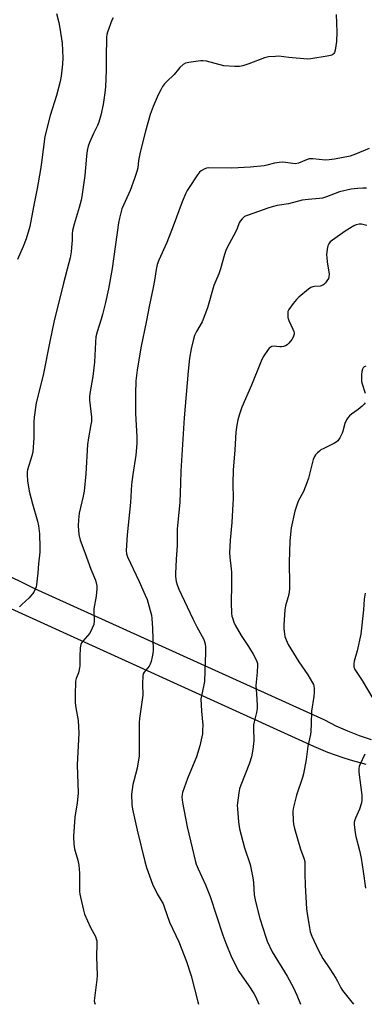
# Model space of a CAD drawing. Units: inches. Extents: x 1255769 to 1261769, y 561451 to 565451.
# Drawn here: x 1258492 to 1258643, y 561451 to 561883 of the extents above; entities that cross this region are included whole.
import ezdxf

# ---------------------------------------------------------------- set-up
doc = ezdxf.new("R2010")
doc.units = ezdxf.units.IN
doc.header["$MEASUREMENT"] = 0
doc.layers.add('TRANS-Road', color=130, linetype='Continuous')
doc.layers.add('Undefined', color=1, linetype='Continuous')

msp = doc.modelspace()

# ---------------------------------------------------------------- linework, layer by layer
at = {"layer": 'TRANS-Road'}
for points in [[(1258482.54, 561641.3), (1258498.38, 561633.53), (1258625.57, 561575.88), (1258630.52, 561573.36), (1258635.58, 561571.07), (1258640.74, 561569.04), (1258646, 561567.26)], [(1258643.72, 561556.38), (1258636.85, 561558.28), (1258633.68, 561559.28), (1258626.97, 561561.66), (1258620.79, 561564.18), (1258483.16, 561626.77)]]:
    msp.add_lwpolyline(points, dxfattribs=at)
at = {"layer": 'Undefined'}
for points, elevation in [([(1258507.94, 561885.6), (1258509, 561881.76), (1258509.51, 561879.19), (1258510.5, 561872.7), (1258510.83, 561866.15), (1258510.69, 561863.48), (1258510.1, 561858.17), (1258509.63, 561855.87), (1258508.04, 561849.65), (1258505.28, 561840.96), (1258502.91, 561831.72), (1258501.46, 561820.28), (1258501, 561817.31), (1258499.46, 561808.88), (1258497.84, 561800.82), (1258496.29, 561792.3), (1258494.69, 561786.9), (1258493.33, 561783.48), (1258490.92, 561777.8)], 424), ([(1258645.11, 561826.45), (1258639.04, 561823.97), (1258636.81, 561823.15), (1258629.85, 561821.73), (1258627.58, 561821.43), (1258625.88, 561821.4), (1258620.41, 561821.88), (1258618.79, 561821.86), (1258617.56, 561821.52), (1258614.04, 561820.06), (1258612.79, 561819.78), (1258611.69, 561819.83), (1258608.44, 561820.37), (1258606.98, 561820.47), (1258605.56, 561820.34), (1258603.59, 561820.02), (1258600.16, 561819.11), (1258599, 561818.88), (1258593.09, 561818.23), (1258584.88, 561817.86), (1258574.58, 561817.97), (1258573.76, 561817.81), (1258572.73, 561817.4), (1258571.5, 561816.73), (1258570.63, 561816.04), (1258569.75, 561814.89), (1258565.85, 561808.97), (1258565.24, 561807.97), (1258564.7, 561806.91), (1258563.11, 561803.07), (1258559.16, 561792.36), (1258556.42, 561785.22), (1258552.92, 561777.51), (1258552.18, 561775.66), (1258551.63, 561773.39), (1258550.95, 561768.56), (1258550.37, 561765.44), (1258548.58, 561757.17), (1258547.4, 561751.01), (1258544.96, 561739.08), (1258543.34, 561729.22), (1258542.82, 561724.64), (1258542.65, 561718.81), (1258542.64, 561710.32), (1258543.16, 561700.03), (1258543.16, 561697.08), (1258542.75, 561692.02), (1258541.41, 561683.53), (1258540.92, 561679.11), (1258540.41, 561671.17), (1258538.95, 561657.04), (1258538.51, 561650.17), (1258538.69, 561648.74), (1258539.17, 561647.42), (1258544.27, 561636.58), (1258546.93, 561630.56), (1258547.68, 561628.66), (1258549.11, 561623.87), (1258549.61, 561621.88), (1258549.79, 561620.44), (1258550.13, 561616.09), (1258550.32, 561606.46), (1258550.23, 561604.97), (1258549.97, 561603.51), (1258549.5, 561601.47), (1258549.12, 561600.36), (1258548.56, 561599.47), (1258546.45, 561596.83), (1258546.06, 561596.12), (1258545.87, 561595.32), (1258545.72, 561591.59), (1258545.87, 561586.69), (1258544.39, 561576.51), (1258544.2, 561574.73), (1258544.26, 561561.96), (1258544.19, 561560.18), (1258543.3, 561554.72), (1258541.85, 561549.21), (1258541.49, 561547.56), (1258541.13, 561545.42), (1258540.95, 561543.29), (1258541, 561538.88), (1258541.26, 561536.83), (1258543.32, 561527.53), (1258546.75, 561513.75), (1258547.45, 561511.23), (1258550.11, 561503.81), (1258552.12, 561499.69), (1258554.72, 561495.21), (1258555.24, 561493.87), (1258557.49, 561487.17), (1258561.6, 561478.52), (1258565.07, 561469.97), (1258567.11, 561463.67), (1258570.02, 561452.25), (1258570.33, 561451.21)], 418), ([(1258643.93, 561809.04), (1258642.27, 561809.05), (1258639.96, 561808.94), (1258638.52, 561808.81), (1258637.17, 561808.6), (1258632.03, 561807.46), (1258626.37, 561805.24), (1258624.68, 561804.72), (1258623.26, 561804.5), (1258618.35, 561804.09), (1258615.76, 561803.77), (1258609.72, 561802.21), (1258604.74, 561801.39), (1258602.51, 561800.86), (1258600.61, 561800.29), (1258596.94, 561798.92), (1258591.54, 561797.11), (1258590.49, 561796.6), (1258589.42, 561795.68), (1258588.48, 561794.6), (1258588.03, 561793.89), (1258587.23, 561791.43), (1258586.79, 561790.39), (1258585.62, 561788.12), (1258582.79, 561783.05), (1258582.18, 561781.77), (1258581.59, 561779.97), (1258579.94, 561773.63), (1258579.14, 561771.48), (1258577.04, 561766.4), (1258574.27, 561756.64), (1258571.81, 561750.41), (1258569.37, 561746.22), (1258568.52, 561744.49), (1258567.86, 561742.26), (1258567.01, 561738.56), (1258566.32, 561734.5), (1258565.66, 561728.76), (1258563.99, 561708.38), (1258562.91, 561692.02), (1258562.55, 561685.02), (1258562.41, 561679.67), (1258562.01, 561671.4), (1258560.94, 561659.47), (1258560.96, 561652.58), (1258560.41, 561646.23), (1258560.11, 561640.12), (1258560.17, 561638.71), (1258560.54, 561636.55), (1258560.97, 561635.19), (1258561.7, 561633.3), (1258567.83, 561620.18), (1258569.55, 561616.72), (1258572.58, 561611.1), (1258573.23, 561609.2), (1258573.39, 561607.74), (1258573.39, 561605.05), (1258573.17, 561601.61), (1258572.85, 561592.78), (1258572.62, 561591.32), (1258571.53, 561586.51), (1258571.34, 561585.11), (1258571.53, 561579.73), (1258572.12, 561573.63), (1258572.08, 561571.26), (1258571.96, 561569.79), (1258570.78, 561564.48), (1258569.37, 561559.71), (1258565.43, 561550.18), (1258563.29, 561544), (1258563.08, 561543.14), (1258562.97, 561541.97), (1258563.2, 561539.7), (1258565.29, 561529.06), (1258567.55, 561519.87), (1258568.83, 561514.21), (1258569.27, 561512.62), (1258570.05, 561510.55), (1258573.29, 561503.63), (1258575.37, 561498.51), (1258580.89, 561481.55), (1258582.19, 561478.01), (1258584.76, 561471.81), (1258587.99, 561465.57), (1258592.34, 561459.31), (1258594.57, 561455.9), (1258595.26, 561454.58), (1258596.76, 561451.2)], 416), ([(1258644.01, 561792.68), (1258642.91, 561793.03), (1258641.8, 561793.24), (1258640.75, 561793.21), (1258639.46, 561792.94), (1258638.42, 561792.47), (1258634.64, 561790.27), (1258629.05, 561786.33), (1258628, 561785.47), (1258627.37, 561784.65), (1258626.95, 561783.7), (1258626.69, 561782.31), (1258626.45, 561779.76), (1258626.46, 561778.63), (1258626.65, 561776.69), (1258627.49, 561771.31), (1258627.47, 561770.24), (1258627.2, 561769.45), (1258626.59, 561768.44), (1258625.88, 561767.48), (1258625.28, 561766.85), (1258624.83, 561766.54), (1258623.58, 561766.14), (1258621.12, 561765.99), (1258620.43, 561765.86), (1258619.47, 561765.46), (1258618.53, 561764.79), (1258614.25, 561761.24), (1258613.18, 561760.26), (1258611.7, 561758.43), (1258609.8, 561755.81), (1258609.45, 561755.04), (1258609.36, 561754.5), (1258609.36, 561753.44), (1258609.47, 561752.41), (1258609.93, 561750.96), (1258611.66, 561747.22), (1258612.07, 561746.15), (1258612.18, 561745.6), (1258612.17, 561745.05), (1258611.8, 561743.67), (1258611.22, 561742.7), (1258609.92, 561741.14), (1258609.09, 561740.34), (1258608.37, 561739.9), (1258607.56, 561739.6), (1258606.72, 561739.42), (1258605.86, 561739.43), (1258604.42, 561739.68), (1258603.56, 561739.73), (1258602.47, 561739.56), (1258601.73, 561739.25), (1258601.3, 561738.9), (1258600.74, 561738.25), (1258598.57, 561735.1), (1258597.7, 561733.23), (1258593.5, 561722.68), (1258589.29, 561713.06), (1258588.11, 561709.54), (1258587.54, 561707.41), (1258587.09, 561705.2), (1258586.63, 561702.04), (1258586.19, 561694.33), (1258585.49, 561685.44), (1258585.35, 561679.65), (1258585.42, 561672.7), (1258585.36, 561670.66), (1258584.86, 561662.45), (1258584.12, 561654.73), (1258583.89, 561649.21), (1258583.94, 561647.19), (1258584.62, 561642.11), (1258584.73, 561640.67), (1258584.7, 561635.11), (1258584.52, 561627.38), (1258584.77, 561622.52), (1258584.91, 561621.4), (1258585.12, 561620.59), (1258585.75, 561618.73), (1258586.31, 561617.44), (1258589.03, 561612.9), (1258592.22, 561608.08), (1258594.3, 561604.69), (1258595.26, 561602.88), (1258595.86, 561601.56), (1258596.11, 561600.61), (1258596.18, 561599.8), (1258596, 561596.83), (1258595.46, 561590.94), (1258595.62, 561587.39), (1258595.98, 561582.42), (1258596, 561580.97), (1258595.7, 561579.08), (1258594.72, 561575.12), (1258594.44, 561573.68), (1258594.39, 561572.21), (1258594.48, 561566.89), (1258594.08, 561562.96), (1258593.44, 561559.78), (1258592.69, 561556.91), (1258588.8, 561547.28), (1258588.23, 561545.67), (1258587.91, 561543.93), (1258587.34, 561539.53), (1258587.27, 561538.35), (1258587.33, 561536.86), (1258587.74, 561531.21), (1258588.3, 561528.16), (1258590.43, 561519.74), (1258592.86, 561512.57), (1258594.14, 561506.59), (1258594.44, 561504.59), (1258594.74, 561499.16), (1258595.18, 561496.3), (1258597.2, 561488.84), (1258599.73, 561480.57), (1258600.32, 561478.89), (1258602.57, 561474.26), (1258609.1, 561463.51), (1258611.9, 561458.36), (1258613.34, 561455.19), (1258614.97, 561451.2)], 414), ([(1258643.59, 561731.02), (1258642.91, 561730.66), (1258642.51, 561730.35), (1258642.1, 561729.71), (1258641.83, 561728.65), (1258641.66, 561727.24), (1258641.66, 561725.64), (1258641.79, 561724.3), (1258642, 561723.21), (1258643.33, 561719.24)], 412), ([(1258643.31, 561715), (1258642.9, 561714.32), (1258642.08, 561713.5), (1258640.23, 561712.02), (1258637.4, 561710.02), (1258636.51, 561709.23), (1258635.72, 561708.35), (1258635.16, 561707.42), (1258634.48, 561705.92), (1258633.57, 561702.49), (1258633.28, 561701.66), (1258632.24, 561699.63), (1258631.31, 561698.24), (1258630.68, 561697.7), (1258629.94, 561697.26), (1258625.22, 561694.98), (1258623.95, 561694.29), (1258623.26, 561693.77), (1258622.41, 561692.96), (1258621.62, 561692.1), (1258621.12, 561691.4), (1258620.61, 561690.06), (1258618.43, 561681.83), (1258617.82, 561679.89), (1258616.34, 561676.1), (1258614.03, 561671.75), (1258612.45, 561667.37), (1258610.96, 561660.14), (1258610.34, 561654.35), (1258610.06, 561644.86), (1258610.23, 561635.4), (1258610.18, 561633.37), (1258609.89, 561630.85), (1258608.39, 561625.88), (1258608.06, 561624.12), (1258607.62, 561617.56), (1258607.69, 561615.85), (1258607.93, 561613.6), (1258608.18, 561612.47), (1258608.63, 561611.06), (1258609.07, 561609.96), (1258609.62, 561608.93), (1258614.21, 561601.38), (1258618.19, 561595.68), (1258620.3, 561592.22), (1258620.63, 561591.44), (1258620.78, 561590.87), (1258620.93, 561589.7), (1258621.04, 561587.92), (1258620.89, 561586.16), (1258619.8, 561579.73), (1258619.71, 561574.12), (1258619.56, 561570.89), (1258619.42, 561569.44), (1258618.16, 561564.36), (1258617.42, 561558.48), (1258616.34, 561552.3), (1258615.83, 561550.58), (1258613.22, 561542.96), (1258611.86, 561537.57), (1258611.66, 561535.83), (1258611.72, 561531.68), (1258611.91, 561530.23), (1258612.39, 561528.27), (1258615.04, 561519.26), (1258616.48, 561515.34), (1258616.85, 561513.77), (1258616.93, 561512.63), (1258616.94, 561508.58), (1258617.09, 561503.35), (1258617.68, 561493.01), (1258617.89, 561490.96), (1258618.87, 561484.75), (1258619.29, 561483.03), (1258619.96, 561481.08), (1258622.69, 561475.02), (1258624.84, 561471.24), (1258627.85, 561466.81), (1258630.5, 561462.59), (1258631.21, 561461.3), (1258632.64, 561458.39), (1258633.38, 561457.19), (1258636.89, 561452.86), (1258638.17, 561451.2)], 412), ([(1258643.27, 561631.45), (1258642.96, 561628.88), (1258642.59, 561624.17), (1258641.37, 561613.56), (1258639.84, 561606.13), (1258638.56, 561601.67), (1258638.34, 561600.55), (1258638.33, 561600.01), (1258638.44, 561599.24), (1258638.88, 561597.98), (1258642.07, 561593.16), (1258646.64, 561585.28)], 410), ([(1258643.16, 561560.93), (1258641.06, 561556.25), (1258640.77, 561555.45), (1258640.6, 561554.65), (1258640.54, 561553.85), (1258640.59, 561552.98), (1258641.85, 561542.94), (1258641.93, 561540.92), (1258641.69, 561539.55), (1258640.85, 561536.83), (1258639.08, 561532.86), (1258638.68, 561531.63), (1258638.57, 561530.85), (1258638.58, 561529.97), (1258638.93, 561526.45), (1258639.29, 561524.74), (1258640.84, 561518.66), (1258641.58, 561515.29), (1258642.49, 561509.39), (1258643.42, 561502.19)], 410)]:
    msp.add_lwpolyline(points, dxfattribs=dict(at, elevation=elevation))
for points in [[(1258630.67, 561885.26, 420), (1258630.85, 561877.55, 420), (1258630.7, 561873.38, 420), (1258630.24, 561869.62, 420), (1258629.9, 561868.56, 420), (1258629.63, 561868.16, 420), (1258629.09, 561867.64, 420), (1258628.67, 561867.38, 420), (1258628.14, 561867.17, 420), (1258626.68, 561866.87, 420), (1258619.57, 561865.72, 420), (1258618.09, 561865.6, 420), (1258609.93, 561866.3, 420), (1258605.47, 561866.9, 420), (1258604.05, 561866.86, 420), (1258600.9, 561866.61, 420), (1258599.21, 561866.27, 420), (1258592.31, 561863.59, 420), (1258589.63, 561862.71, 420), (1258588.25, 561862.43, 420), (1258586.18, 561862.46, 420), (1258581.44, 561862.76, 420), (1258577.51, 561863.67, 420), (1258573.8, 561864.71, 420), (1258572.2, 561864.95, 420), (1258571.34, 561864.94, 420), (1258570.16, 561864.81, 420), (1258566.01, 561864.19, 420), (1258564.59, 561863.86, 420), (1258563.59, 561863.29, 420), (1258562.06, 561861.92, 420), (1258561.46, 561861.28, 420), (1258559.54, 561858.84, 420), (1258556.36, 561855.79, 420), (1258555.38, 561854.76, 420), (1258554.49, 561853.67, 420), (1258553.68, 561852.22, 420), (1258552.61, 561849.91, 420), (1258550.38, 561844.89, 420), (1258549.01, 561841.42, 420), (1258546.98, 561834.08, 420), (1258544.68, 561824.86, 420), (1258543.91, 561821.19, 420), (1258543.59, 561817.96, 420), (1258543.2, 561816.32, 420), (1258542.2, 561813.26, 420), (1258540.27, 561808.09, 420), (1258536.69, 561799.96, 420), (1258536.32, 561798.83, 420), (1258535.59, 561795.93, 420), (1258535.23, 561793.92, 420), (1258532.44, 561773.87, 420), (1258530.77, 561764.94, 420), (1258529.5, 561758.99, 420), (1258528.15, 561753.6, 420), (1258527.61, 561751.63, 420), (1258525.84, 561746.13, 420), (1258525.31, 561743.86, 420), (1258525.09, 561741.5, 420), (1258524.67, 561732.75, 420), (1258523.87, 561726.42, 420), (1258522.58, 561718.97, 420), (1258522.5, 561717.51, 420), (1258522.53, 561716.05, 420), (1258523.28, 561708.69, 420), (1258523.31, 561706.81, 420), (1258523.1, 561705.37, 420), (1258522, 561699.58, 420), (1258521.54, 561696.63, 420), (1258520.92, 561683.84, 420), (1258520.18, 561676.27, 420), (1258519.76, 561673.94, 420), (1258517.92, 561666.52, 420), (1258517.61, 561663.63, 420), (1258517.5, 561661, 420), (1258517.77, 561657.16, 420), (1258518.31, 561654.67, 420), (1258520.42, 561649.24, 420), (1258522.99, 561641.99, 420), (1258525.04, 561637.13, 420), (1258525.64, 561634.72, 420), (1258525.73, 561633.34, 420), (1258525.36, 561630.22, 420), (1258524.41, 561624.63, 420), (1258524.36, 561623.15, 420), (1258524.45, 561619.33, 420), (1258524.31, 561617.71, 420), (1258523.68, 561616.06, 420), (1258522.57, 561613.96, 420), (1258519.48, 561610.38, 420), (1258519, 561609.69, 420), (1258518.66, 561608.94, 420), (1258518.43, 561607.52, 420), (1258518.18, 561603.7, 420), (1258518.16, 561599.54, 420), (1258518.09, 561598.68, 420), (1258517.6, 561596.53, 420), (1258516.6, 561594.11, 420), (1258516.31, 561592.89, 420), (1258516.17, 561586.68, 420), (1258516.25, 561583.45, 420), (1258516.47, 561581.13, 420), (1258517.43, 561575.66, 420), (1258517.73, 561570.16, 420), (1258517, 561556.23, 420), (1258517.47, 561543.73, 420), (1258517.08, 561539.47, 420), (1258515.99, 561533.32, 420), (1258515.4, 561524.81, 420), (1258515.59, 561521.39, 420), (1258515.88, 561519.4, 420), (1258516.14, 561518.33, 420), (1258517.37, 561514.46, 420), (1258517.73, 561512.19, 420), (1258518.06, 561508.73, 420), (1258518.14, 561500.72, 420), (1258518.25, 561499.56, 420), (1258518.52, 561498.13, 420), (1258519.81, 561492.42, 420), (1258520.29, 561490.73, 420), (1258522.93, 561484.83, 420), (1258525.06, 561480.97, 420), (1258525.45, 561479.88, 420), (1258525.61, 561479.03, 420), (1258525.65, 561477.85, 420), (1258525.53, 561472.21, 420), (1258525.84, 561463.88, 420), (1258525.67, 561462.13, 420), (1258524.59, 561453.95, 420), (1258524.54, 561452.79, 420), (1258524.66, 561452.04, 420), (1258525, 561451.21, 420)], [(1258532.78, 561883.72, 422), (1258532.22, 561882.75, 422), (1258530.32, 561877.51, 422), (1258530.06, 561876.38, 422), (1258529.97, 561875.21, 422), (1258529.78, 561866.36, 422), (1258529.81, 561860.73, 422), (1258529.43, 561853.46, 422), (1258529.22, 561850.87, 422), (1258528.49, 561845.79, 422), (1258527.49, 561841.03, 422), (1258526.61, 561838.07, 422), (1258525.95, 561836.5, 422), (1258524.22, 561832.98, 422), (1258522.52, 561829.05, 422), (1258521.93, 561827.46, 422), (1258521.43, 561825.57, 422), (1258521.09, 561823.03, 422), (1258520.39, 561814.68, 422), (1258519.08, 561805.47, 422), (1258518.76, 561803.76, 422), (1258518, 561800.65, 422), (1258515.78, 561793.29, 422), (1258515.04, 561790.51, 422), (1258514.88, 561789.07, 422), (1258514.84, 561786.25, 422), (1258514.6, 561783.09, 422), (1258514.36, 561781.08, 422), (1258513.92, 561778.52, 422), (1258513.43, 561776.32, 422), (1258511.1, 561767.43, 422), (1258506.86, 561750.28, 422), (1258505.03, 561741.82, 422), (1258502.13, 561727.12, 422), (1258499.1, 561714.89, 422), (1258498.19, 561708.67, 422), (1258498.04, 561706.61, 422), (1258498.07, 561699.54, 422), (1258497.55, 561693.37, 422), (1258497.2, 561691.66, 422), (1258495.3, 561685.59, 422), (1258495.12, 561684.61, 422), (1258495.08, 561683.42, 422), (1258495.24, 561680.74, 422), (1258496.05, 561676.19, 422), (1258497.54, 561670.61, 422), (1258499.72, 561663.04, 422), (1258500.08, 561660.99, 422), (1258500.55, 561657.44, 422), (1258500.74, 561651.48, 422), (1258500.74, 561649.4, 422), (1258500.07, 561644.35, 422), (1258499.87, 561640.41, 422), (1258499.29, 561635.13, 422), (1258499.06, 561634.29, 422), (1258498.52, 561632.92, 422), (1258498, 561631.86, 422), (1258497.52, 561631.15, 422), (1258496.01, 561629.47, 422), (1258492.77, 561626.57, 422), (1258491.74, 561625.55, 422)]]:
    msp.add_polyline3d(points, dxfattribs=at)

doc.saveas('drawing.dxf')
